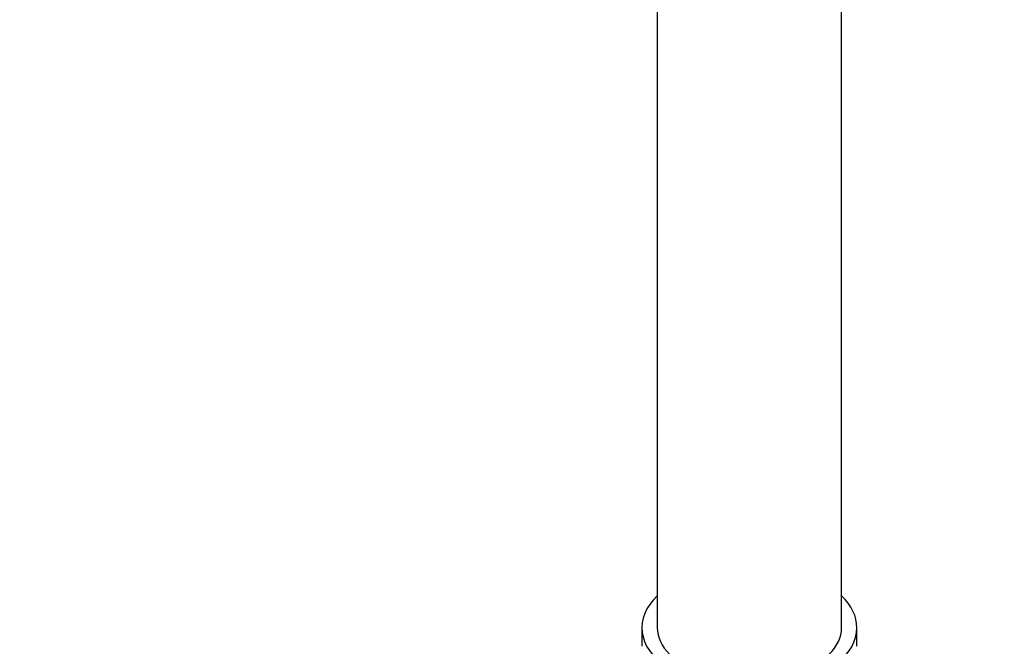
# Model space of a CAD drawing. Units: millimetres. Extents: x 0 to 976, y 0 to 2466.
# Drawn here: x 230 to 294, y 212 to 253 of the extents above; entities that cross this region are included whole.
import ezdxf
from ezdxf import colors
from ezdxf.entities.mleader import LeaderData, LeaderLine
from ezdxf.math import Vec2, Vec3

# ---------------------------------------------------------------- set-up
doc = ezdxf.new("R2010")
doc.units = ezdxf.units.MM
doc.layers.add('DV6_Défaut', color=7, linetype='Continuous')
doc.layers.add('Défaut', color=7, linetype='Continuous')

# ---------------------------------------------------------------- blocks, each defined once
blk = doc.blocks.new('_DOT')
at = {"color": 0}
blk.add_line((0, 0), (-1, 0), dxfattribs=at)
at = {"color": 0, "const_width": 0.333}
blk.add_lwpolyline([(-0.1665, 0, 1), (0.1665, 0, 1)], format="xyb", close=True, dxfattribs=at)
blk = doc.blocks.new('SE5')
at = {"layer": 'DV6_Défaut', "color": 7, "linetype": 'Continuous'}
for p, q in [((283.726, 212.938), (283.726, 374.156)), ((271.726, 350.728), (271.726, 212.938)), ((270.726, 212.938), (270.726, 211.728)), ((284.726, 211.728), (284.726, 212.938))]:
    blk.add_line(p, q, dxfattribs=at)
for major_axis, start_param, end_param in [((7, 0), 2.600493, 6.283185), ((7, 0), 0, 0.5411), ((-6, 0), 0, 3.141593)]:
    blk.add_ellipse((277.726, 212.938), major_axis=major_axis, ratio=0.57735, start_param=start_param, end_param=end_param, dxfattribs=at)

msp = doc.modelspace()

# ---------------------------------------------------------------- block references
at = {"layer": 'Défaut'}
msp.add_blockref('SE5', (0, 0), dxfattribs=at)

# ---------------------------------------------------------------- leaders
at = {"layer": 'Défaut', "color": 7, "linetype": 'Continuous'}
ml = msp.add_multileader_mtext('Standard', dxfattribs=at)
ml.set_content('{\\pxsm0.9;\\fSolid Edge ISO|b1||i0||c0|p34;\\W1.;13/03/2024\\P}', color=256)
ml.set_leader_properties()
ml.set_arrow_properties(name='DOT')
ml.build(insert=Vec2(0, 0))
ml.multileader.update_dxf_attribs({"leader_type": 0, "dogleg_length": 0, "arrow_head_size": 12})
ctx = ml.context
ctx.base_point, ctx.char_height, ctx.arrow_head_size = Vec3(888.042, 2450.546), 12, 12
notes = []
notes.append((ctx, [(0, (0, 0, 0), (0, 0), (1, 0), 1, [])]))
ctx.mtext.insert = Vec3(890.042, 2456.546)
for ctx, leaders in notes:
    for number, flags, end, landing, length, lines in leaders:
        leader = LeaderData()
        leader.index, (leader.has_last_leader_line, leader.has_dogleg_vector, leader.attachment_direction) = number, flags
        leader.last_leader_point, leader.dogleg_vector, leader.dogleg_length = Vec3(end), Vec3(landing), length
        for number, points, colour, breaks in lines:
            line = LeaderLine()
            line.index, line.vertices, line.color, line.breaks = number, Vec3.list(points), colors.encode_raw_color(colour), breaks
            leader.lines.append(line)
        ctx.leaders.append(leader)

doc.saveas('drawing.dxf')
